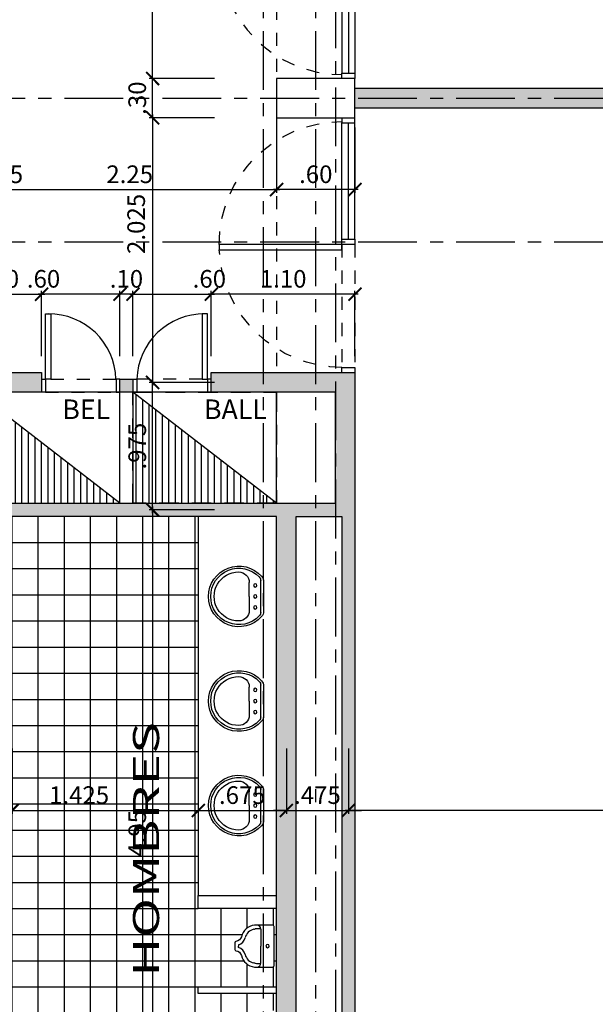
# Model space of a CAD drawing. Units: feet. Extents: x -375 to -184, y -91 to 50.
# Drawn here: x -303 to -299, y -34 to -27 of the extents above; entities that cross this region are included whole.
import ezdxf
from ezdxf.enums import TextEntityAlignment as Align

# ---------------------------------------------------------------- set-up
doc = ezdxf.new("R2010")
doc.units = ezdxf.units.FT
doc.header["$LTSCALE"] = 0.6
doc.header["$MEASUREMENT"] = 0
doc.header["$PDMODE"] = 3
for name, pattern in [('CENTER2', [1.125, 0.75, -0.125, 0.125, -0.125]), ('DASHED2', [0.375, 0.25, -0.125]), ('HIDDEN2', [0.1875, 0.125, -0.0625])]:
    doc.linetypes.add(name, pattern=pattern)
doc.layers.get('0').update_dxf_attribs({"color": 21, "linetype": 'CONTINUOUS'})
doc.layers.get('DEFPOINTS').update_dxf_attribs({"color": 21, "linetype": 'CONTINUOUS'})
for name, color, linetype in [('BORDE-LOSA', 5, 'DASHED2'), ('Buitron', 9, 'CONTINUOUS'), ('COTAS-INTERIORES-100', 2, 'CONTINUOUS'), ('DIVISIONES-WC', 4, 'CONTINUOUS'), ('EJES-ESTRUCTURA-100', 8, 'CENTER2'), ('ESTRUCTURA', 6, 'CONTINUOUS'), ('HATCH-MUROS', 253, 'CONTINUOUS'), ('HATCH-PISO-CERAMICA', 252, 'CONTINUOUS'), ('MURO', 7, 'CONTINUOUS'), ('MUROA', 3, 'CONTINUOUS'), ('PROY1', 1, 'HIDDEN2'), ('PROYP', 1, 'HIDDEN2'), ('PUERTAS', 2, 'CONTINUOUS'), ('TEXTOS-100', 2, 'CONTINUOUS'), ('WC', 1, 'CONTINUOUS')]:
    doc.layers.add(name, color=color, linetype=linetype)
doc.styles.add('arial', font='arial.ttf')
doc.styles.add('SIMPLEX', font='SIMPLEX.shx')
doc.dimstyles.new('D-100', dxfattribs={"dimscale": 100, "dimtxt": 0.00135, "dimasz": 0.001, "dimexe": 0.00025, "dimexo": 0.00025, "dimgap": 0.0005, "dimtad": 1, "dimdec": 3, "dimzin": 5, "dimdsep": 46, "dimtxsty": 'SIMPLEX', "dimblk1": 'ARCHTICK', "dimblk2": 'ARCHTICK', "dimsah": 1, "dimcen": 0.09, "dimdle": 0.00025, "dimclrd": 256, "dimclre": 256, "dimclrt": 256, "dimazin": 0, "dimtfac": 1, "dimtdec": 3, "dimtix": 1, "dimtmove": 2, "dimatfit": 3, "dimldrblk": 'ARCHTICK', "dimfxl": 1, "dimtolj": 1, "dimtzin": 5, "dimarcsym": 0})

# ---------------------------------------------------------------- blocks, each defined once
blk = doc.blocks.new('LA04')
at = {"layer": 'WC'}
for p, q in [((0, 0.1139), (0, -0.1139)), ((0.0215, -0.1213), (0.0215, 0.1213)), ((0.1096, -0.0001), (0.1096, 0.1063)), ((0.1096, -0.0001), (0.1096, -0.1065))]:
    blk.add_line(p, q, dxfattribs=at)
for centre in [(0.0632, 0.0847), (0.0632, -0.0001), (0.0632, -0.0844)]:
    blk.add_circle(centre, 0.0126, dxfattribs=at)
for centre, radius, start, end in [((0.1889, 0), 0.2322, 221.63498, 138.36502), ((0.0607, 0.1139), 0.0607, 138.36502, 180), ((0.1889, 0), 0.216, 223.71184, 136.28816), ((0.1906, 0.1063), 0.081, 90.2661, 180), ((0.1911, -0.0001), 0.1874, 269.7339, 90.2661), ((0.062, 0.1213), 0.0405, 136.28816, 180), ((0.0607, -0.1139), 0.0607, 180, 221.63498), ((0.062, -0.1213), 0.0405, 180, 223.71184), ((0.1906, -0.1065), 0.081, 180, 269.7339)]:
    blk.add_arc(centre, radius, start, end, dxfattribs=at)
blk = doc.blocks.new('PUERTA100AULA')
at = {"layer": 'PROY1'}
for start, end in [(0, 90), (270, 357.56115)]:
    blk.add_arc((0.1, 0.98), 0.94, start, end, dxfattribs=at)
at = {"layer": 'PROYP'}
for p, q in [((0, 0.98), (0, 0.04)), ((0.1, 0.98), (0.1, 0.04))]:
    blk.add_line(p, q, dxfattribs=at)
at = {"layer": 'PUERTAS'}
for p, q in [((0, 1.02), (0, 1.91)), ((0.05, 1.02), (0.05, 1.91)), ((0.1, 1.02), (0.1, 1.91)), ((0.1, 1.02), (0, 1.02))]:
    blk.add_line(p, q, dxfattribs=at)
for points in [[(0.1, 1.95), (0.1, 1.91), (0, 1.91), (0, 1.95)], [(0, 1.02), (0, 0.98), (0.1, 0.98), (0.1, 1.02)], [(0.1, 0), (0.1, 0.04), (0, 0.04), (0, 0)]]:
    blk.add_lwpolyline(points, dxfattribs=at)
blk.add_lwpolyline([(0.1, 0.94), (0.1, 0.98), (1.04, 0.98), (1.04, 0.94)], close=True, dxfattribs=at)
blk = doc.blocks.new('_ARCHTICK')
at = {"color": 0, "linetype": 'ByBlock', "const_width": 0.15}
blk.add_lwpolyline([(-0.5, -0.5), (0.5, 0.5)], dxfattribs=at)
blk = doc.blocks.new('*D671')
at = {"linetype": 'ByBlock'}
for p, q in [((-303.4929, -283.375), (-303.4929, -283.875)), ((-302.0679, -283.375), (-302.0679, -283.875)), ((-303.5179, -283.85), (-302.0429, -283.85))]:
    blk.add_line(p, q, dxfattribs=at)
at = {"layer": 'DEFPOINTS', "color": 0, "linetype": 'ByBlock'}
for p in [(-303.4929, -283.35), (-302.0679, -283.35), (-302.0679, -283.85)]:
    blk.add_point(p, dxfattribs=at)
at = {"linetype": 'ByBlock', "xscale": 0.1, "yscale": 0.1, "zscale": 0.1, "rotation": 180}
blk.add_blockref('_ARCHTICK', (-303.4929, -283.85), dxfattribs=at)
at = {"linetype": 'ByBlock', "xscale": 0.1, "yscale": 0.1, "zscale": 0.1}
blk.add_blockref('_ARCHTICK', (-302.0679, -283.85), dxfattribs=at)
at = {"linetype": 'ByBlock', "insert": (-302.9804, -283.7325), "char_height": 0.135, "attachment_point": 5, "style": 'SIMPLEX'}
blk.add_mtext('\\A1;1.425', dxfattribs=at)
blk = doc.blocks.new('*D672')
at = {"linetype": 'ByBlock'}
for p, q in [((-302.0679, -283.375), (-302.0679, -283.875)), ((-301.3929, -283.375), (-301.3929, -283.875)), ((-302.0929, -283.85), (-301.3679, -283.85))]:
    blk.add_line(p, q, dxfattribs=at)
at = {"layer": 'DEFPOINTS', "color": 0, "linetype": 'ByBlock'}
for p in [(-302.0679, -283.35), (-301.3929, -283.35), (-301.3929, -283.85)]:
    blk.add_point(p, dxfattribs=at)
at = {"linetype": 'ByBlock', "xscale": 0.1, "yscale": 0.1, "zscale": 0.1, "rotation": 180}
blk.add_blockref('_ARCHTICK', (-302.0679, -283.85), dxfattribs=at)
at = {"linetype": 'ByBlock', "xscale": 0.1, "yscale": 0.1, "zscale": 0.1}
blk.add_blockref('_ARCHTICK', (-301.3929, -283.85), dxfattribs=at)
at = {"linetype": 'ByBlock', "insert": (-301.7304, -283.7325), "char_height": 0.135, "attachment_point": 5, "style": 'SIMPLEX'}
blk.add_mtext('\\A1;.675', dxfattribs=at)
blk = doc.blocks.new('*D673')
at = {"linetype": 'ByBlock'}
for p, q in [((-301.3929, -283.375), (-301.3929, -283.875)), ((-300.9179, -283.375), (-300.9179, -283.875)), ((-301.3929, -283.85), (-301.4929, -283.85)), ((-301.3929, -283.85), (-300.9179, -283.85)), ((-300.9179, -283.85), (-300.8179, -283.85))]:
    blk.add_line(p, q, dxfattribs=at)
at = {"layer": 'DEFPOINTS', "color": 0, "linetype": 'ByBlock'}
for p in [(-301.3929, -283.35), (-300.9179, -283.35), (-300.9179, -283.85)]:
    blk.add_point(p, dxfattribs=at)
at = {"linetype": 'ByBlock', "xscale": 0.1, "yscale": 0.1, "zscale": 0.1}
blk.add_blockref('_ARCHTICK', (-301.3929, -283.85), dxfattribs=at)
at = {"linetype": 'ByBlock', "xscale": 0.1, "yscale": 0.1, "zscale": 0.1, "rotation": 180}
blk.add_blockref('_ARCHTICK', (-300.9179, -283.85), dxfattribs=at)
at = {"linetype": 'ByBlock', "insert": (-301.1554, -283.7325), "char_height": 0.135, "attachment_point": 5, "style": 'SIMPLEX'}
blk.add_mtext('\\A1;.475', dxfattribs=at)
blk = doc.blocks.new('*D711')
at = {"linetype": 'ByBlock'}
for p, q in [((-300.8429, -279.9), (-301.9929, -279.9)), ((-301.9679, -280.375), (-301.9679, -279.875)), ((-300.8679, -280.375), (-300.8679, -279.875))]:
    blk.add_line(p, q, dxfattribs=at)
at = {"layer": 'DEFPOINTS', "color": 0, "linetype": 'ByBlock'}
for p in [(-301.9679, -279.9), (-301.9679, -280.4), (-300.8679, -280.4)]:
    blk.add_point(p, dxfattribs=at)
at = {"linetype": 'ByBlock', "xscale": 0.1, "yscale": 0.1, "zscale": 0.1, "rotation": 180}
blk.add_blockref('_ARCHTICK', (-301.9679, -279.9), dxfattribs=at)
at = {"linetype": 'ByBlock', "xscale": 0.1, "yscale": 0.1, "zscale": 0.1}
blk.add_blockref('_ARCHTICK', (-300.8679, -279.9), dxfattribs=at)
at = {"linetype": 'ByBlock', "insert": (-301.4179, -279.7825), "char_height": 0.135, "attachment_point": 5, "style": 'SIMPLEX'}
blk.add_mtext('\\A1;1.10', dxfattribs=at)
blk = doc.blocks.new('*D712')
at = {"linetype": 'ByBlock'}
for p, q in [((-302.6679, -279.9), (-302.7679, -279.9)), ((-302.6679, -280.375), (-302.6679, -279.875)), ((-302.5679, -279.9), (-302.6679, -279.9)), ((-302.5679, -280.375), (-302.5679, -279.875)), ((-302.5679, -279.9), (-302.4679, -279.9))]:
    blk.add_line(p, q, dxfattribs=at)
at = {"layer": 'DEFPOINTS', "color": 0, "linetype": 'ByBlock'}
for p in [(-302.6679, -279.9), (-302.6679, -280.4), (-302.5679, -280.4)]:
    blk.add_point(p, dxfattribs=at)
at = {"linetype": 'ByBlock', "xscale": 0.1, "yscale": 0.1, "zscale": 0.1}
blk.add_blockref('_ARCHTICK', (-302.6679, -279.9), dxfattribs=at)
at = {"linetype": 'ByBlock', "xscale": 0.1, "yscale": 0.1, "zscale": 0.1, "rotation": 180}
blk.add_blockref('_ARCHTICK', (-302.5679, -279.9), dxfattribs=at)
at = {"linetype": 'ByBlock', "insert": (-302.6179, -279.7825), "char_height": 0.135, "attachment_point": 5, "style": 'SIMPLEX'}
blk.add_mtext('\\A1;.10', dxfattribs=at)
blk = doc.blocks.new('*D808')
at = {"linetype": 'ByBlock'}
for p, q in [((-300.9179, -283.375), (-300.9179, -283.875)), ((-293.9679, -283.375), (-293.9679, -283.875)), ((-293.9429, -283.85), (-300.9429, -283.85))]:
    blk.add_line(p, q, dxfattribs=at)
at = {"layer": 'DEFPOINTS', "color": 0, "linetype": 'ByBlock'}
for p in [(-300.9179, -283.35), (-293.9679, -283.35), (-300.9179, -283.85)]:
    blk.add_point(p, dxfattribs=at)
at = {"linetype": 'ByBlock', "xscale": 0.1, "yscale": 0.1, "zscale": 0.1, "rotation": 180}
blk.add_blockref('_ARCHTICK', (-300.9179, -283.85), dxfattribs=at)
at = {"linetype": 'ByBlock', "xscale": 0.1, "yscale": 0.1, "zscale": 0.1}
blk.add_blockref('_ARCHTICK', (-293.9679, -283.85), dxfattribs=at)
at = {"linetype": 'ByBlock', "insert": (-297.4429, -283.7325), "char_height": 0.135, "attachment_point": 5, "style": 'SIMPLEX'}
blk.add_mtext('\\A1;6.95', dxfattribs=at)
blk = doc.blocks.new('*D812')
at = {"linetype": 'ByBlock'}
for p, q in [((-303.8929, -279.9), (-303.2429, -279.9)), ((-303.8679, -280.375), (-303.8679, -279.875)), ((-303.2679, -280.375), (-303.2679, -279.875))]:
    blk.add_line(p, q, dxfattribs=at)
at = {"layer": 'DEFPOINTS', "color": 0, "linetype": 'ByBlock'}
for p in [(-303.2679, -279.9), (-303.8679, -280.4), (-303.2679, -280.4)]:
    blk.add_point(p, dxfattribs=at)
at = {"linetype": 'ByBlock', "xscale": 0.1, "yscale": 0.1, "zscale": 0.1, "rotation": 180}
blk.add_blockref('_ARCHTICK', (-303.8679, -279.9), dxfattribs=at)
at = {"linetype": 'ByBlock', "xscale": 0.1, "yscale": 0.1, "zscale": 0.1}
blk.add_blockref('_ARCHTICK', (-303.2679, -279.9), dxfattribs=at)
at = {"linetype": 'ByBlock', "insert": (-303.5679, -279.7825), "char_height": 0.135, "attachment_point": 5, "style": 'SIMPLEX'}
blk.add_mtext('\\A1;.60', dxfattribs=at)
blk = doc.blocks.new('*D813')
at = {"linetype": 'ByBlock'}
for p, q in [((-302.4179, -278.25), (-302.4179, -278.15)), ((-301.9429, -278.25), (-302.4429, -278.25)), ((-302.4179, -278.55), (-302.4179, -278.25)), ((-301.9429, -278.55), (-302.4429, -278.55)), ((-302.4179, -278.55), (-302.4179, -278.65))]:
    blk.add_line(p, q, dxfattribs=at)
at = {"layer": 'DEFPOINTS', "color": 0, "linetype": 'ByBlock'}
for p in [(-302.4179, -278.25), (-301.9179, -278.25), (-301.9179, -278.55)]:
    blk.add_point(p, dxfattribs=at)
at = {"linetype": 'ByBlock', "xscale": 0.1, "yscale": 0.1, "zscale": 0.1}
for p, rotation in [((-302.4179, -278.25), 270), ((-302.4179, -278.55), 90)]:
    blk.add_blockref('_ARCHTICK', p, dxfattribs=dict(at, rotation=rotation))
at = {"linetype": 'ByBlock', "insert": (-302.5354, -278.4), "char_height": 0.135, "attachment_point": 5, "rotation": 90, "style": 'SIMPLEX'}
blk.add_mtext('\\A1;.30', dxfattribs=at)
blk = doc.blocks.new('*D814')
at = {"linetype": 'ByBlock'}
for p, q in [((-301.9429, -276.3), (-302.4429, -276.3)), ((-302.4179, -278.275), (-302.4179, -276.275)), ((-301.9429, -278.25), (-302.4429, -278.25))]:
    blk.add_line(p, q, dxfattribs=at)
at = {"layer": 'DEFPOINTS', "color": 0, "linetype": 'ByBlock'}
for p in [(-302.4179, -276.3), (-301.9179, -276.3), (-301.9179, -278.25)]:
    blk.add_point(p, dxfattribs=at)
at = {"linetype": 'ByBlock', "xscale": 0.1, "yscale": 0.1, "zscale": 0.1}
for p, rotation in [((-302.4179, -276.3), 90), ((-302.4179, -278.25), 270)]:
    blk.add_blockref('_ARCHTICK', p, dxfattribs=dict(at, rotation=rotation))
at = {"linetype": 'ByBlock', "insert": (-302.5354, -277.275), "char_height": 0.135, "attachment_point": 5, "rotation": 90, "style": 'SIMPLEX'}
blk.add_mtext('\\A1;1.95', dxfattribs=at)
blk = doc.blocks.new('*D774')
at = {"linetype": 'ByBlock'}
for p, q in [((-303.7679, -278.625), (-303.7679, -279.125)), ((-303.7179, -278.625), (-303.7179, -279.125)), ((-303.7679, -279.1), (-303.8679, -279.1)), ((-303.7179, -279.1), (-303.7679, -279.1)), ((-303.7179, -279.1), (-303.7679, -279.1)), ((-303.7179, -279.1), (-303.6179, -279.1))]:
    blk.add_line(p, q, dxfattribs=at)
at = {"layer": 'DEFPOINTS', "color": 0, "linetype": 'ByBlock'}
for p in [(-303.7679, -278.6), (-303.7179, -278.6), (-303.7679, -279.1)]:
    blk.add_point(p, dxfattribs=at)
at = {"linetype": 'ByBlock', "xscale": 0.1, "yscale": 0.1, "zscale": 0.1}
blk.add_blockref('_ARCHTICK', (-303.7679, -279.1), dxfattribs=at)
at = {"linetype": 'ByBlock', "xscale": 0.1, "yscale": 0.1, "zscale": 0.1, "rotation": 180}
blk.add_blockref('_ARCHTICK', (-303.7179, -279.1), dxfattribs=at)
at = {"linetype": 'ByBlock', "insert": (-303.537, -278.9825), "char_height": 0.135, "attachment_point": 5, "style": 'SIMPLEX'}
blk.add_mtext('\\A1;.05', dxfattribs=at)
blk = doc.blocks.new('*D776')
at = {"linetype": 'ByBlock'}
for p, q in [((-303.7179, -278.625), (-303.7179, -279.125)), ((-301.4679, -278.625), (-301.4679, -279.125)), ((-303.7429, -279.1), (-301.4429, -279.1))]:
    blk.add_line(p, q, dxfattribs=at)
at = {"layer": 'DEFPOINTS', "color": 0, "linetype": 'ByBlock'}
for p in [(-303.7179, -278.6), (-301.4679, -278.6), (-301.4679, -279.1)]:
    blk.add_point(p, dxfattribs=at)
at = {"linetype": 'ByBlock', "xscale": 0.1, "yscale": 0.1, "zscale": 0.1, "rotation": 180}
blk.add_blockref('_ARCHTICK', (-303.7179, -279.1), dxfattribs=at)
at = {"linetype": 'ByBlock', "xscale": 0.1, "yscale": 0.1, "zscale": 0.1}
blk.add_blockref('_ARCHTICK', (-301.4679, -279.1), dxfattribs=at)
at = {"linetype": 'ByBlock', "insert": (-302.5929, -278.9825), "char_height": 0.135, "attachment_point": 5, "style": 'SIMPLEX'}
blk.add_mtext('\\A1;2.25', dxfattribs=at)
blk = doc.blocks.new('*D777')
at = {"linetype": 'ByBlock'}
for p, q in [((-301.4679, -278.625), (-301.4679, -279.125)), ((-300.8679, -278.625), (-300.8679, -279.125)), ((-300.8429, -279.1), (-301.4929, -279.1))]:
    blk.add_line(p, q, dxfattribs=at)
at = {"layer": 'DEFPOINTS', "color": 0, "linetype": 'ByBlock'}
for p in [(-301.4679, -278.6), (-300.8679, -278.6), (-301.4679, -279.1)]:
    blk.add_point(p, dxfattribs=at)
at = {"linetype": 'ByBlock', "xscale": 0.1, "yscale": 0.1, "zscale": 0.1, "rotation": 180}
blk.add_blockref('_ARCHTICK', (-301.4679, -279.1), dxfattribs=at)
at = {"linetype": 'ByBlock', "xscale": 0.1, "yscale": 0.1, "zscale": 0.1}
blk.add_blockref('_ARCHTICK', (-300.8679, -279.1), dxfattribs=at)
at = {"linetype": 'ByBlock', "insert": (-301.1679, -278.9825), "char_height": 0.135, "attachment_point": 5, "style": 'SIMPLEX'}
blk.add_mtext('\\A1;.60', dxfattribs=at)
blk = doc.blocks.new('*D785')
at = {"linetype": 'ByBlock'}
for p, q in [((-301.9429, -280.575), (-302.4429, -280.575)), ((-302.4179, -281.575), (-302.4179, -280.55)), ((-301.9429, -281.55), (-302.4429, -281.55))]:
    blk.add_line(p, q, dxfattribs=at)
at = {"layer": 'DEFPOINTS', "color": 0, "linetype": 'ByBlock'}
for p in [(-302.4179, -280.575), (-301.9179, -280.575), (-301.9179, -281.55)]:
    blk.add_point(p, dxfattribs=at)
at = {"linetype": 'ByBlock', "xscale": 0.1, "yscale": 0.1, "zscale": 0.1}
for p, rotation in [((-302.4179, -280.575), 90), ((-302.4179, -281.55), 270)]:
    blk.add_blockref('_ARCHTICK', p, dxfattribs=dict(at, rotation=rotation))
at = {"linetype": 'ByBlock', "insert": (-302.5354, -281.0625), "char_height": 0.135, "attachment_point": 5, "rotation": 90, "style": 'SIMPLEX'}
blk.add_mtext('\\A1;.975', dxfattribs=at)
blk = doc.blocks.new('*D786')
at = {"linetype": 'ByBlock'}
for p, q in [((-301.9429, -281.55), (-302.4429, -281.55)), ((-302.4179, -281.525), (-302.4179, -286.525)), ((-301.9429, -286.5), (-302.4429, -286.5))]:
    blk.add_line(p, q, dxfattribs=at)
at = {"layer": 'DEFPOINTS', "color": 0, "linetype": 'ByBlock'}
for p in [(-301.9179, -281.55), (-302.4179, -286.5), (-301.9179, -286.5)]:
    blk.add_point(p, dxfattribs=at)
at = {"linetype": 'ByBlock', "xscale": 0.1, "yscale": 0.1, "zscale": 0.1}
for p, rotation in [((-302.4179, -281.55), 90), ((-302.4179, -286.5), 270)]:
    blk.add_blockref('_ARCHTICK', p, dxfattribs=dict(at, rotation=rotation))
at = {"linetype": 'ByBlock', "insert": (-302.5354, -284.025), "char_height": 0.135, "attachment_point": 5, "rotation": 90, "style": 'SIMPLEX'}
blk.add_mtext('\\A1;4.95', dxfattribs=at)
blk = doc.blocks.new('*D1084')
at = {"layer": 'COTAS-INTERIORES-100', "lineweight": -2}
for p, q in [((-302.5679, -29.125), (-302.5679, -28.625)), ((-301.9679, -29.125), (-301.9679, -28.625)), ((-302.5929, -28.65), (-301.9429, -28.65))]:
    blk.add_line(p, q, dxfattribs=at)
at = {"layer": 'DEFPOINTS', "color": 0}
for p in [(-301.9679, -28.65), (-302.5679, -29.15), (-301.9679, -29.15)]:
    blk.add_point(p, dxfattribs=at)
at = {"layer": 'COTAS-INTERIORES-100', "lineweight": -2, "xscale": 0.1, "yscale": 0.1, "zscale": 0.1, "rotation": 180}
blk.add_blockref('_ARCHTICK', (-302.5679, -28.65), dxfattribs=at)
at = {"layer": 'COTAS-INTERIORES-100', "lineweight": -2, "xscale": 0.1, "yscale": 0.1, "zscale": 0.1}
blk.add_blockref('_ARCHTICK', (-301.9679, -28.65), dxfattribs=at)
at = {"layer": 'COTAS-INTERIORES-100', "insert": (-301.983, -28.5325), "char_height": 0.135, "attachment_point": 5, "style": 'SIMPLEX'}
blk.add_mtext('\\A1;.60', dxfattribs=at)
blk = doc.blocks.new('*D1083')
at = {"layer": 'COTAS-INTERIORES-100', "lineweight": -2}
for p, q in [((-301.9429, -27.3), (-302.4429, -27.3)), ((-302.4179, -27.275), (-302.4179, -29.35)), ((-301.9429, -29.325), (-302.4429, -29.325))]:
    blk.add_line(p, q, dxfattribs=at)
at = {"layer": 'DEFPOINTS', "color": 0}
for p in [(-301.9179, -27.3), (-302.4179, -29.325), (-301.9179, -29.325)]:
    blk.add_point(p, dxfattribs=at)
at = {"layer": 'COTAS-INTERIORES-100', "lineweight": -2, "xscale": 0.1, "yscale": 0.1, "zscale": 0.1}
for p, rotation in [((-302.4179, -27.3), 90), ((-302.4179, -29.325), 270)]:
    blk.add_blockref('_ARCHTICK', p, dxfattribs=dict(at, rotation=rotation))
at = {"layer": 'COTAS-INTERIORES-100', "insert": (-302.5436, -28.1125), "char_height": 0.135, "attachment_point": 5, "rotation": 90, "style": 'SIMPLEX'}
blk.add_mtext('\\A1;2.025', dxfattribs=at)
blk = doc.blocks.new('*D1085')
at = {"layer": 'COTAS-INTERIORES-100', "lineweight": -2}
for p, q in [((-303.2679, -29.125), (-303.2679, -28.625)), ((-302.6679, -29.125), (-302.6679, -28.625)), ((-302.6429, -28.65), (-303.2929, -28.65))]:
    blk.add_line(p, q, dxfattribs=at)
at = {"layer": 'DEFPOINTS', "color": 0}
for p in [(-303.2679, -28.65), (-303.2679, -29.15), (-302.6679, -29.15)]:
    blk.add_point(p, dxfattribs=at)
at = {"layer": 'COTAS-INTERIORES-100', "lineweight": -2, "xscale": 0.1, "yscale": 0.1, "zscale": 0.1, "rotation": 180}
blk.add_blockref('_ARCHTICK', (-303.2679, -28.65), dxfattribs=at)
at = {"layer": 'COTAS-INTERIORES-100', "lineweight": -2, "xscale": 0.1, "yscale": 0.1, "zscale": 0.1}
blk.add_blockref('_ARCHTICK', (-302.6679, -28.65), dxfattribs=at)
at = {"layer": 'COTAS-INTERIORES-100', "insert": (-303.2529, -28.5325), "char_height": 0.135, "attachment_point": 5, "style": 'SIMPLEX'}
blk.add_mtext('\\A1;.60', dxfattribs=at)

msp = doc.modelspace()

# ---------------------------------------------------------------- hatches: boundary and pattern name
at = {"layer": 'Buitron'}
h = msp.add_hatch(dxfattribs=at)
h.set_pattern_fill('LINE', color=256, scale=0.4, angle=90, style=0)
h.set_pattern_definition([(90, (-302.56795, -30.25), (0.05, 3e-18), [])])
h.paths.add_polyline_path([(-303.7679, -29.4), (-302.6679, -30.25), (-303.7679, -30.25)])
h = msp.add_hatch(dxfattribs=at)
h.set_pattern_fill('LINE', color=256, scale=0.4, angle=90, style=0)
h.set_pattern_definition([(90, (-303.19295, -32.8), (-0.05, 3e-18), [])])
h.paths.add_polyline_path([(-302.5679, -29.4), (-301.4679, -30.25), (-302.5679, -30.25)])
at = {"layer": 'HATCH-MUROS'}
for points in [[(-300.8679, -27.075), (-300.8679, -27.225), (-293.9679, -27.225), (-293.9679, -27.075)], [(-303.2679, -29.25), (-303.8679, -29.25), (-303.8679, -30.35), (-301.4679, -30.35), (-301.4679, -35.25), (-301.3179, -35.25), (-301.3179, -30.35), (-300.9679, -30.35), (-300.9679, -34.65), (-300.8679, -34.65), (-300.8679, -30.35), (-300.8679, -29.25), (-301.9679, -29.25), (-301.9679, -29.4), (-301.0179, -29.4), (-301.0179, -30.25), (-303.7679, -30.25), (-303.7679, -29.4), (-303.2679, -29.4)], [(-302.5679, -29.4), (-302.5679, -29.3), (-302.6679, -29.3), (-302.6679, -29.4)]]:
    msp.add_hatch(color=256, dxfattribs=at).paths.add_polyline_path(points)
at = {"layer": 'HATCH-PISO-CERAMICA'}
h = msp.add_hatch(dxfattribs=at)
h.set_pattern_fill('_USER', color=256, scale=0.2, style=0, double=1, pattern_type=0)
h.set_pattern_definition([(270, (-303.49295, -30.35), (0.2, 1e-14), []), (4e-12, (-303.49295, -30.35), (-1e-14, 0.2), [])])
h.paths.add_polyline_path([(-302.2679, -35.25), (-301.4679, -35.25), (-301.4679, -34.65), (-302.0679, -34.65), (-302.0679, -34.6), (-301.4679, -34.6), (-301.4679, -34), (-302.0679, -34), (-302.0679, -33.95), (-301.4679, -33.95), (-301.4679, -33.35), (-302.0679, -33.35), (-302.0679, -33.25), (-302.0679, -30.35), (-303.4929, -30.35), (-303.4929, -31.25), (-303.4929, -31.35), (-303.4929, -31.65, 0.38517), (-304.0899, -32.19), (-303.4929, -32.19), (-303.4929, -32.24), (-304.0929, -32.24, 0.004167), (-304.0929, -32.25), (-303.4929, -32.25), (-303.4929, -32.35), (-304.0929, -32.35, 0.004167), (-304.0929, -32.36), (-303.4929, -32.36), (-303.4929, -32.41), (-304.0899, -32.41, 0.38517), (-303.4929, -32.95), (-303.4929, -33.25), (-303.4929, -33.35), (-303.4929, -33.6), (-303.5629, -33.6), (-303.5629, -33.35), (-304.9179, -33.35), (-304.9179, -33.9362), (-304.887, -33.9362), (-304.887, -33.9311), (-304.8767, -33.9311), (-304.8767, -33.844, -0.637077), (-304.8884, -33.7759), (-304.8748, -33.7377), (-304.8748, -33.7071, -0.866975), (-304.8619, -33.7052, 0.866975), (-304.8748, -33.7071), (-304.8748, -33.7377), (-304.8613, -33.7377), (-304.8504, -33.7668, 0.184075), (-304.7858, -33.724, -0.456089), (-304.7712, -33.7168, -0.07596), (-304.7246, -33.6726, -0.081989), (-304.6396, -33.6321, -0.070243), (-304.531, -33.6168, -0.070243), (-304.4223, -33.6321, -0.081989), (-304.3373, -33.6726, -0.10689), (-304.2761, -33.7383, -0.135091), (-304.2571, -33.8073, -0.135091), (-304.2761, -33.8763, -0.10689), (-304.3373, -33.942, -0.081989), (-304.4223, -33.9824, -0.070243), (-304.531, -33.9978, -0.070243), (-304.6396, -33.9824, -0.081989), (-304.7246, -33.942, -0.07596), (-304.7712, -33.8978, -0.456089), (-304.7858, -33.8905, 0.207209), (-304.86, -33.846), (-304.86, -33.9311), (-304.8468, -33.9311), (-304.8468, -33.9597), (-304.887, -33.9597), (-304.887, -33.9546), (-304.9179, -33.9546), (-304.9179, -34.25), (-304.0929, -34.25, -0.004167), (-304.0929, -34.24), (-304.0929, -34.24), (-304.0929, -34.19), (-303.4929, -34.19), (-303.4929, -34.24), (-304.0929, -34.24, 0.004167), (-304.0929, -34.25), (-303.4929, -34.25), (-303.4929, -34.35), (-304.0929, -34.35, 0.004167), (-304.0929, -34.36), (-303.4929, -34.36), (-303.4929, -34.41), (-304.0929, -34.41), (-304.0929, -34.36), (-304.0929, -34.36, -0.004167), (-304.0929, -34.35), (-304.9179, -34.35), (-304.9179, -34.9362), (-304.887, -34.9362), (-304.887, -34.9311), (-304.8767, -34.9311), (-304.8767, -34.844, -0.637077), (-304.8884, -34.7759), (-304.8748, -34.7377), (-304.8748, -34.7071, -0.864744), (-304.8619, -34.7052, 0.864744), (-304.8748, -34.7071), (-304.8748, -34.7377), (-304.8613, -34.7377), (-304.8504, -34.7668, 0.184075), (-304.7858, -34.724, -0.456089), (-304.7712, -34.7168, -0.07596), (-304.7246, -34.6726, -0.081989), (-304.6396, -34.6321, -0.070243), (-304.531, -34.6168, -0.070243), (-304.4223, -34.6321, -0.081989), (-304.3373, -34.6726, -0.10689), (-304.2761, -34.7383, -0.135091), (-304.2571, -34.8073, -0.135091), (-304.2761, -34.8763, -0.10689), (-304.3373, -34.942, -0.081989), (-304.4223, -34.9824, -0.070243), (-304.531, -34.9978, -0.070243), (-304.6396, -34.9824, -0.081989), (-304.7246, -34.942, -0.07596), (-304.7712, -34.8978, -0.456089), (-304.7858, -34.8905, 0.207209), (-304.86, -34.846), (-304.86, -34.9311), (-304.8468, -34.9311), (-304.8468, -34.9597), (-304.887, -34.9597), (-304.887, -34.9546), (-304.9179, -34.9546), (-304.9179, -35.25), (-304.0679, -35.25), (-303.5629, -35.25), (-303.5629, -35), (-303.4929, -35), (-303.4929, -35.25), (-303.1679, -35.25)])
h.paths.add_polyline_path([(-303.5629, -33.25), (-303.5629, -32.9459, -0.351965), (-304.0899, -32.41), (-304.0929, -32.41), (-304.0929, -32.36), (-304.0929, -32.36, -0.004167), (-304.0929, -32.35), (-304.9179, -32.35), (-304.9179, -32.9362), (-304.887, -32.9362), (-304.887, -32.9311), (-304.8767, -32.9311), (-304.8767, -32.844, -0.637077), (-304.8884, -32.7759), (-304.8748, -32.7377), (-304.8748, -32.7071, -0.869213), (-304.8619, -32.7053, 0.869213), (-304.8748, -32.7071), (-304.8748, -32.7377), (-304.8613, -32.7377), (-304.8504, -32.7668, 0.184075), (-304.7858, -32.724, -0.456089), (-304.7712, -32.7168, -0.07596), (-304.7246, -32.6726, -0.081989), (-304.6396, -32.6321, -0.070243), (-304.531, -32.6168, -0.070243), (-304.4223, -32.6321, -0.081989), (-304.3373, -32.6726, -0.10689), (-304.2761, -32.7383, -0.135091), (-304.2571, -32.8073, -0.135091), (-304.2761, -32.8763, -0.10689), (-304.3373, -32.942, -0.081989), (-304.4223, -32.9824, -0.070243), (-304.531, -32.9978, -0.070243), (-304.6396, -32.9824, -0.081989), (-304.7246, -32.942, -0.07596), (-304.7712, -32.8978, -0.456089), (-304.7858, -32.8905, 0.207209), (-304.86, -32.846), (-304.86, -32.9311), (-304.8468, -32.9311), (-304.8468, -32.9597), (-304.887, -32.9597), (-304.887, -32.9546), (-304.9179, -32.9546), (-304.9179, -33.25)], flags=17)
h.paths.add_polyline_path([(-304.0929, -32.25, -0.004167), (-304.0929, -32.24), (-304.0929, -32.24), (-304.0929, -32.19), (-304.0899, -32.19, -0.351965), (-303.5629, -31.6541), (-303.5629, -31.35), (-304.9179, -31.35), (-304.9179, -31.9362), (-304.887, -31.9362), (-304.887, -31.9311), (-304.8767, -31.9311), (-304.8767, -31.844, -0.637077), (-304.8884, -31.7759), (-304.8748, -31.7377), (-304.8748, -31.7071, -0.866975), (-304.8619, -31.7052, 0.866975), (-304.8748, -31.7071), (-304.8748, -31.7377), (-304.8613, -31.7377), (-304.8504, -31.7668, 0.184075), (-304.7858, -31.724, -0.456089), (-304.7712, -31.7168, -0.07596), (-304.7246, -31.6726, -0.081989), (-304.6396, -31.6321, -0.070243), (-304.531, -31.6168, -0.070243), (-304.4223, -31.6321, -0.081989), (-304.3373, -31.6726, -0.10689), (-304.2761, -31.7383, -0.135091), (-304.2571, -31.8073, -0.135091), (-304.2761, -31.8763, -0.10689), (-304.3373, -31.942, -0.081989), (-304.4223, -31.9824, -0.070243), (-304.531, -31.9978, -0.070243), (-304.6396, -31.9824, -0.081989), (-304.7246, -31.942, -0.07596), (-304.7712, -31.8978, -0.456089), (-304.7858, -31.8905, 0.207209), (-304.86, -31.846), (-304.86, -31.9311), (-304.8468, -31.9311), (-304.8468, -31.9597), (-304.887, -31.9597), (-304.887, -31.9546), (-304.9179, -31.9546), (-304.9179, -32.25)], flags=16)
edge = h.paths.add_edge_path(flags=16)
edge.add_line((-301.4979, -33.4777), (-301.6379, -33.4777))
edge.add_arc((-301.6246, -33.5937), 0.1168, 96.57139, 166.13508)
edge.add_arc((-301.786, -33.553), 0.0497, 277.74546, 345.23426, ccw=False)
edge.add_arc((-301.7779, -33.6122), 0.01, 97.74546, 180)
edge.add_line((-301.7879, -33.6122), (-301.7879, -33.6632))
edge.add_arc((-301.7779, -33.6632), 0.01, 180, 262.25454)
edge.add_arc((-301.786, -33.7223), 0.0497, 14.76574, 82.25454, ccw=False)
edge.add_arc((-301.6246, -33.6817), 0.1168, 193.86492, 263.42861)
edge.add_line((-301.6379, -33.7977), (-301.4979, -33.7977))
edge.add_arc((-301.4979, -33.7877), 0.01, 270, 360)
edge.add_line((-301.4879, -33.7877), (-301.4879, -33.4877))
edge.add_arc((-301.4979, -33.4877), 0.01, 0, 90)
edge = h.paths.add_edge_path(flags=16)
edge.add_arc((-301.786, -34.203), 0.0497, 277.74546, 345.23426, ccw=False)
edge.add_arc((-301.7779, -34.2622), 0.01, 97.74546, 180)
edge.add_line((-301.7879, -34.2622), (-301.7879, -34.3132))
edge.add_arc((-301.7779, -34.3132), 0.01, 180, 262.25454)
edge.add_arc((-301.786, -34.3723), 0.0497, 14.76574, 82.25454, ccw=False)
edge.add_arc((-301.6246, -34.3317), 0.1168, 193.86492, 263.42861)
edge.add_line((-301.6379, -34.4477), (-301.4979, -34.4477))
edge.add_arc((-301.4979, -34.4377), 0.01, 270, 360)
edge.add_line((-301.4879, -34.4377), (-301.4879, -34.1377))
edge.add_arc((-301.4979, -34.1377), 0.01, 0, 90)
edge.add_line((-301.4979, -34.1277), (-301.6379, -34.1277))
edge.add_arc((-301.6246, -34.2437), 0.1168, 96.57139, 166.13508)
edge = h.paths.add_edge_path(flags=16)
edge.add_arc((-301.7779, -34.9122), 0.01, 97.74546, 180, ccw=False)
edge.add_arc((-301.786, -34.853), 0.0497, 277.74546, 345.23426)
edge.add_arc((-301.6246, -34.8937), 0.1168, 96.57139, 166.13508, ccw=False)
edge.add_line((-301.6379, -34.7777), (-301.4979, -34.7777))
edge.add_arc((-301.4979, -34.7877), 0.01, 0, 90, ccw=False)
edge.add_line((-301.4879, -34.7877), (-301.4879, -35.0877))
edge.add_arc((-301.4979, -35.0877), 0.01, -90, 0, ccw=False)
edge.add_line((-301.4979, -35.0977), (-301.6379, -35.0977))
edge.add_arc((-301.6246, -34.9817), 0.1168, 193.86492, 263.42861, ccw=False)
edge.add_arc((-301.786, -35.0223), 0.0497, 14.76574, 82.25454)
edge.add_arc((-301.7779, -34.9632), 0.01, 180, 262.25454, ccw=False)
edge.add_line((-301.7879, -34.9632), (-301.7879, -34.9122))

# ---------------------------------------------------------------- linework, layer by layer
at = {"layer": 'BORDE-LOSA'}
for points in [[(-302.6679, -29.4), (-303.7679, -29.4), (-303.7679, -30.25), (-302.6679, -30.25)], [(-302.5679, -29.4), (-301.4679, -29.4), (-301.4679, -30.25), (-302.5679, -30.25)]]:
    msp.add_lwpolyline(points, close=True, dxfattribs=at)
at = {"layer": 'Buitron'}
for p, q in [((-302.6679, -30.25), (-303.7679, -29.4)), ((-301.4679, -30.25), (-302.5679, -29.4))]:
    msp.add_line(p, q, dxfattribs=at)
for points in [[(-303.7679, -30.25), (-302.6679, -30.25), (-302.6679, -29.4), (-303.7679, -29.4)], [(-302.5679, -30.25), (-301.4679, -30.25), (-301.4679, -29.4), (-302.5679, -29.4)]]:
    msp.add_lwpolyline(points, close=True, dxfattribs=at)
at = {"layer": 'DEFPOINTS'}
msp.add_circle((-279.5179, 0), 50, dxfattribs=at)
at = {"layer": 'DIVISIONES-WC'}
for points in [[(-301.4679, -33.35), (-302.0679, -33.35), (-302.0679, -33.25), (-301.4679, -33.25)], [(-301.4679, -34), (-302.0679, -34), (-302.0679, -33.95), (-301.4679, -33.95)]]:
    msp.add_lwpolyline(points, dxfattribs=at)
at = {"layer": 'EJES-ESTRUCTURA-100'}
for p, q in [((-301.5679, -88.5876), (-301.5679, 3.6998)), ((-301.1679, -88.5876), (-301.1679, 3.6998)), ((-301.0179, 3.6819), (-301.0179, -88.5696)), ((-367.5929, -27.15), (-191.4429, -27.15)), ((-367.5929, -28.25), (-191.4429, -28.25))]:
    msp.add_line(p, q, dxfattribs=at)
at = {"layer": 'ESTRUCTURA'}
msp.add_lwpolyline([(-301.4679, -27), (-301.4679, -27.3), (-300.8679, -27.3), (-300.8679, -27), (-301.4679, -27)], dxfattribs=at)
at = {"layer": 'MURO'}
for p, q in [((-300.8679, -27.075), (-293.9679, -27.075)), ((-300.8679, -27.225), (-293.9679, -27.225))]:
    msp.add_line(p, q, dxfattribs=at)
for points in [[(-301.4679, -35.25), (-301.4679, -30.35), (-303.8679, -30.35), (-303.8679, -29.25), (-303.2679, -29.25), (-303.2679, -29.4), (-303.7679, -29.4), (-303.7679, -30.25), (-301.0179, -30.25), (-301.0179, -29.4), (-301.9679, -29.4), (-301.9679, -29.25), (-300.8679, -29.25), (-300.8679, -30.35), (-300.8679, -34.65)], [(-301.3179, -35.25), (-301.3179, -30.35), (-300.9679, -30.35), (-300.9679, -34.65)]]:
    msp.add_lwpolyline(points, dxfattribs=at)
msp.add_lwpolyline([(-302.5679, -29.4), (-302.6679, -29.4), (-302.6679, -29.3), (-302.5679, -29.3)], close=True, dxfattribs=at)
at = {"layer": 'PROY1'}
for p, q in [((-301.4679, -25.05), (-301.4679, -27)), ((-301.4679, -27.3), (-301.4679, -29.25))]:
    msp.add_line(p, q, dxfattribs=at)
at = {"layer": 'PROYP'}
for p, q in [((-303.1979, -29.3), (-302.6979, -29.3)), ((-302.0379, -29.3), (-302.5379, -29.3)), ((-303.2379, -29.4), (-302.6979, -29.4)), ((-301.9979, -29.4), (-302.5379, -29.4))]:
    msp.add_line(p, q, dxfattribs=at)
at = {"layer": 'PUERTAS'}
for points in [[(-303.1979, -28.8), (-303.1979, -29.3), (-303.2379, -29.3), (-303.2379, -28.8)], [(-302.0379, -28.8), (-302.0379, -29.3), (-301.9979, -29.3), (-301.9979, -28.8)]]:
    msp.add_lwpolyline(points, close=True, dxfattribs=at)
for points in [[(-303.2679, -29.3), (-303.2379, -29.3), (-303.2379, -29.4), (-303.2679, -29.4)], [(-302.6679, -29.3), (-302.6979, -29.3), (-302.6979, -29.4), (-302.6679, -29.4)], [(-302.5679, -29.3), (-302.5379, -29.3), (-302.5379, -29.4), (-302.5679, -29.4)], [(-301.9679, -29.3), (-301.9979, -29.3), (-301.9979, -29.4), (-301.9679, -29.4)]]:
    msp.add_lwpolyline(points, dxfattribs=at)
for centre, start, end in [((-303.2141, -29.3164), 1.81809, 90.42852), ((-302.0218, -29.3164), 89.57148, 178.18191)]:
    msp.add_arc(centre, 0.5164, start, end, dxfattribs=at)
at = {"layer": 'WC'}
for p, q in [((-302.0679, -30.35), (-302.0679, -33.25)), ((-301.5879, -33.5077), (-301.5879, -33.6377)), ((-301.7586, -33.6279), (-301.7586, -33.6377)), ((-301.7586, -33.6475), (-301.7586, -33.6377)), ((-301.5879, -33.7677), (-301.5879, -33.6377))]:
    msp.add_line(p, q, dxfattribs=at)
msp.add_lwpolyline([(-301.4979, -33.4777), (-301.6379, -33.4777, 0.313207), (-301.7379, -33.5657, -0.303293), (-301.7793, -33.6023, 0.375151), (-301.7879, -33.6122), (-301.7879, -33.6632, 0.375151), (-301.7793, -33.6731, -0.303293), (-301.7379, -33.7097, 0.313207), (-301.6379, -33.7977), (-301.4979, -33.7977, 0.414214), (-301.4879, -33.7877), (-301.4879, -33.4877, 0.414214)], format="xyb", close=True, dxfattribs=at)
for centre, radius, start, end in [((-301.6246, -33.5937), 0.0868, 101.9483, 166.13508), ((-301.7668, -32.9218), 0.6, 281.9483, 282.85576), ((-301.6125, -33.5979), 0.0935, 74.79735, 102.85576), ((-301.6179, -33.5077), 0.03, 0, 90), ((-301.786, -33.553), 0.0797, 290.11855, 345.23426), ((-301.786, -33.7223), 0.0797, 14.76574, 69.88145), ((-301.5366, -33.6377), 0.0129, 0, 180), ((-301.5366, -33.6377), 0.0129, 180, 0), ((-301.6246, -33.6817), 0.0868, 193.86492, 258.0517), ((-301.7668, -34.3536), 0.6, 77.14424, 78.0517), ((-301.7668, -34.3536), 0.6, 77.14424, 78.0517), ((-301.6125, -33.6775), 0.0935, 257.14424, 285.20265), ((-301.6179, -33.7677), 0.03, 270, 360)]:
    msp.add_arc(centre, radius, start, end, dxfattribs=at)

# ---------------------------------------------------------------- block references
at = {"layer": 'MUROA', "rotation": 180}
msp.add_blockref('PUERTA100AULA', (-300.8679, -25.05), dxfattribs=at)
at = {"layer": 'MUROA', "xscale": -1}
msp.add_blockref('PUERTA100AULA', (-300.8679, -29.25), dxfattribs=at)
at = {"layer": 'WC', "xscale": -1}
for p in [(-301.5679, -30.9625), (-301.5679, -31.7625), (-301.5679, -32.5625)]:
    msp.add_blockref('LA04', p, dxfattribs=at)

# ---------------------------------------------------------------- texts
at = {"layer": 'TEXTOS-100', "style": 'arial', "width": 1.5}
msp.add_text('HOMBRES', height=0.2, rotation=90, dxfattribs=at).set_placement((-302.3679, -32.8976), align=Align.CENTER)
at = {"layer": 'TEXTOS-100', "char_height": 0.15, "attachment_point": 6, "style": 'SIMPLEX'}
for s, insert in [('BEL', (-302.7429, -29.55)), ('BALL', (-301.5429, -29.55))]:
    msp.add_mtext(s, dxfattribs=dict(at, insert=insert))

# ---------------------------------------------------------------- dimensions: what is measured, and where the dimension line sits
at = {"layer": 'COTAS-INTERIORES-100'}
for base, p1, p2, angle, picture, middle in [((-302.4179, -25.05), (-301.9179, -27), (-301.9179, -25.05), 270, '*D814', (-302.5354, -26.025)), ((-302.4179, -27), (-301.9179, -27.3), (-301.9179, -27), 270, '*D813', (-302.5354, -27.15)), ((-303.2679, -28.65), (-303.8679, -29.15), (-303.2679, -29.15), 180, '*D812', (-303.5679, -28.5325)), ((-302.6679, -28.65), (-302.5679, -29.15), (-302.6679, -29.15), 180, '*D712', (-302.6179, -28.5325)), ((-301.9679, -28.65), (-300.8679, -29.15), (-301.9679, -29.15), 180, '*D711', (-301.4179, -28.5325)), ((-302.4179, -35.25), (-301.9179, -30.3), (-301.9179, -35.25), 270, '*D786', (-302.5354, -32.775))]:
    dim = msp.add_linear_dim(base=base, p1=p1, p2=p2, angle=angle, dimstyle='D-100', override={"dimdec": 2}, dxfattribs=at)
    dim.commit()
    dim.dimension.update_dxf_attribs({"geometry": picture, "text_midpoint": middle, "insert": (0, 251.25)})
dim = msp.add_linear_dim(base=(-302.4179, -29.325), p1=(-301.9179, -27.3), p2=(-301.9179, -29.325), angle=90, dimstyle='D-100', dxfattribs=at)
dim.commit()
dim.dimension.update_dxf_attribs({"geometry": '*D1083', "text_midpoint": (-302.5436, -28.1125), "dimtype": 160})
dim = msp.add_linear_dim(base=(-303.7679, -27.85), p1=(-303.7179, -27.35), p2=(-303.7679, -27.35), dimstyle='D-100', override={"dimdec": 2}, dxfattribs=at)
dim.commit()
dim.dimension.update_dxf_attribs({"geometry": '*D774', "text_midpoint": (-303.537, -27.7325), "dimtype": 128, "insert": (0, 251.25)})
for base, p1, p2, picture, middle in [((-301.4679, -27.85), (-303.7179, -27.35), (-301.4679, -27.35), '*D776', (-302.5929, -27.7325)), ((-301.4679, -27.85), (-300.8679, -27.35), (-301.4679, -27.35), '*D777', (-301.1679, -27.7325)), ((-300.9179, -32.6), (-293.9679, -32.1), (-300.9179, -32.1), '*D808', (-297.4429, -32.4825))]:
    dim = msp.add_linear_dim(base=base, p1=p1, p2=p2, dimstyle='D-100', override={"dimdec": 2}, dxfattribs=at)
    dim.commit()
    dim.dimension.update_dxf_attribs({"geometry": picture, "text_midpoint": middle, "insert": (0, 251.25)})
for base, p1, p2, angle, picture, middle in [((-303.2679, -28.65), (-302.6679, -29.15), (-303.2679, -29.15), 180, '*D1085', (-303.2529, -28.5325)), ((-301.9679, -28.65), (-302.5679, -29.15), (-301.9679, -29.15), 0, '*D1084', (-301.983, -28.5325))]:
    dim = msp.add_linear_dim(base=base, p1=p1, p2=p2, angle=angle, dimstyle='D-100', override={"dimdec": 2}, dxfattribs=at)
    dim.commit()
    dim.dimension.update_dxf_attribs({"geometry": picture, "text_midpoint": middle, "dimtype": 160})
dim = msp.add_linear_dim(base=(-302.4179, -29.325), p1=(-301.9179, -30.3), p2=(-301.9179, -29.325), angle=270, dimstyle='D-100', dxfattribs=at)
dim.commit()
dim.dimension.update_dxf_attribs({"geometry": '*D785', "text_midpoint": (-302.5354, -29.8125), "insert": (0, 251.25)})
dim = msp.add_linear_dim(base=(-302.0679, -32.6), p1=(-303.4929, -32.1), p2=(-302.0679, -32.1), dimstyle='D-100', dxfattribs=at)
dim.commit()
dim.dimension.update_dxf_attribs({"geometry": '*D671', "text_midpoint": (-302.9804, -32.4825), "dimtype": 128, "insert": (0, 251.25)})
for base, p1, p2, picture, middle in [((-301.3929, -32.6), (-302.0679, -32.1), (-301.3929, -32.1), '*D672', (-301.7304, -32.4825)), ((-300.9179, -32.6), (-301.3929, -32.1), (-300.9179, -32.1), '*D673', (-301.1554, -32.4825))]:
    dim = msp.add_linear_dim(base=base, p1=p1, p2=p2, dimstyle='D-100', dxfattribs=at)
    dim.commit()
    dim.dimension.update_dxf_attribs({"geometry": picture, "text_midpoint": middle, "insert": (0, 251.25)})

doc.saveas('drawing.dxf')
